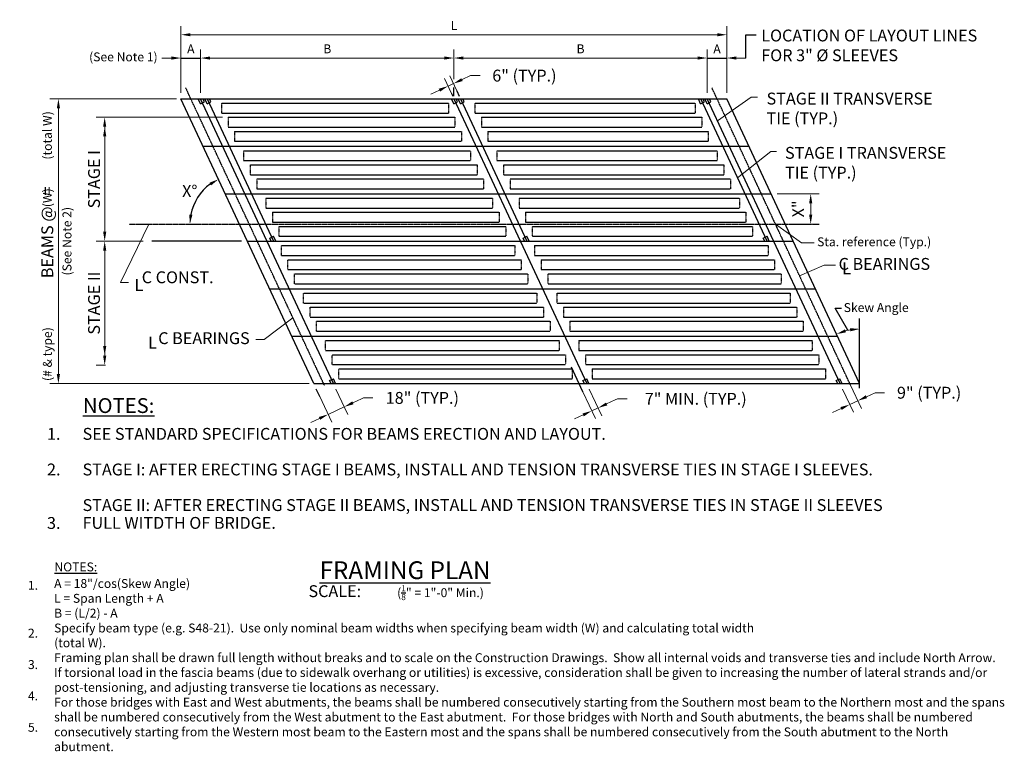
# Model space of a CAD drawing. Extents: x -574 to 422, y -150 to 589.
import ezdxf
from ezdxf.enums import TextEntityAlignment as Align

# ---------------------------------------------------------------- set-up
doc = ezdxf.new("R2010")
doc.units = 0
doc.header["$LTSCALE"] = 0.5
doc.header["$MEASUREMENT"] = 0
doc.linetypes.add('CENTER', pattern=[2, 1.25, -0.25, 0.25, -0.25])
doc.linetypes.add('HIDDEN', pattern=[0.375, 0.25, -0.125])
for name, color, linetype in [('PR-BR-COMP', 1, 'Continuous'), ('PR-BR-COMP-HIDN', 1, 'HIDDEN'), ('PR-BR-CONST-CENTER', 4, 'CENTER'), ('PR-BR-DIMS', 4, 'Continuous'), ('PR-BR-DIMS-EXT', 4, 'Continuous'), ('PR-BR-REBAR', 6, 'Continuous'), ('PR-BR-TEXT', 2, 'Continuous'), ('PR-BR-TEXT-D', 2, 'Continuous'), ('PR-BR-TEXT-S', 2, 'Continuous')]:
    doc.layers.add(name, color=color, linetype=linetype)
doc.styles.add('DOT-BR-DES', font='romans.shx', dxfattribs={"oblique": 15, "height": 0.0938})
doc.styles.add('DOT-BR4', font='romans.shx', dxfattribs={"height": 0.125})
doc.styles.add('DOT-BR5', font='romans.shx', dxfattribs={"height": 0.15625})
doc.styles.add('DOT-BR6', font='romans.shx', dxfattribs={"height": 0.1875})
doc.dimstyles.new('DOT-BR-DES', dxfattribs={"dimtxt": 0.0938, "dimasz": 0.1, "dimexe": 0.09, "dimexo": 0.063, "dimgap": 0.05, "dimtad": 1, "dimtoh": 1, "dimdec": 4, "dimzin": 1, "dimdsep": 46, "dimlunit": 5, "dimtxsty": 'DOT-BR-DES', "dimcen": 0.09, "dimclrd": 256, "dimclre": 256, "dimclrt": 2, "dimaunit": 1, "dimadec": 4, "dimazin": 0, "dimtfac": 0.7, "dimtdec": 4, "dimtmove": 2, "dimatfit": 3, "dimfxl": 1, "dimtolj": 1, "dimtzin": 0, "dimlwd": 15, "dimlwe": 15, "dimarcsym": 0})
doc.dimstyles.new('DOT-BR-IN', dxfattribs={"dimtxt": 0.125, "dimasz": 0.1, "dimexe": 0.09, "dimexo": 0.0625, "dimgap": 0.05, "dimtad": 1, "dimtoh": 1, "dimdec": 3, "dimzin": 3, "dimdsep": 46, "dimlunit": 5, "dimtxsty": 'DOT-BR4', "dimcen": 0.09, "dimclrd": 256, "dimclre": 256, "dimclrt": 2, "dimaunit": 1, "dimadec": 4, "dimazin": 0, "dimtfac": 0.7, "dimtdec": 3, "dimtmove": 2, "dimatfit": 3, "dimfxl": 1, "dimtolj": 1, "dimtzin": 0, "dimlwd": 15, "dimlwe": 15, "dimarcsym": 0})
doc.dimstyles.new('DOT-BR-IN$0', dxfattribs={"dimtxt": 0.125, "dimasz": 0.1, "dimexe": 0.09, "dimexo": 0.0625, "dimgap": 0.05, "dimtad": 1, "dimtoh": 1, "dimdec": 3, "dimzin": 3, "dimdsep": 46, "dimlunit": 5, "dimtxsty": 'DOT-BR4', "dimcen": 0.09, "dimclrd": 256, "dimclre": 256, "dimclrt": 2, "dimaunit": 1, "dimadec": 4, "dimazin": 0, "dimtfac": 0.7, "dimtdec": 3, "dimtmove": 2, "dimatfit": 3, "dimfxl": 1, "dimtolj": 1, "dimtzin": 0, "dimlwd": 15, "dimlwe": 15, "dimarcsym": 0})
doc.dimstyles.new('DOT-BR-IN$2', dxfattribs={"dimtxt": 0.125, "dimasz": 0.1, "dimexe": 0.09, "dimexo": 0.0625, "dimgap": 0.05, "dimtad": 1, "dimtoh": 1, "dimdec": 3, "dimzin": 3, "dimdsep": 46, "dimlunit": 5, "dimtxsty": 'DOT-BR4', "dimcen": 0.09, "dimclrd": 256, "dimclre": 256, "dimclrt": 2, "dimaunit": 1, "dimadec": 4, "dimazin": 0, "dimtfac": 0.7, "dimtdec": 3, "dimtmove": 2, "dimatfit": 3, "dimfxl": 1, "dimtolj": 1, "dimtzin": 0, "dimlwd": 15, "dimlwe": 15, "dimarcsym": 0})

# ---------------------------------------------------------------- blocks, each defined once
blk = doc.blocks.new('*D104')
at = {"layer": 'Defpoints', "color": 0, "transparency": 16777216}
for p in [(-134.5, 550.46), (-134.5, 524.37), (121.64, 509.28)]:
    blk.add_point(p, dxfattribs=at)
at = {"layer": 'PR-BR-DIMS', "lineweight": 15, "transparency": 16777216}
for p, q in [((-134.5, 530.42), (-134.5, 559.1)), ((121.64, 515.33), (121.64, 559.1)), ((112.04, 550.46), (-124.9, 550.46))]:
    blk.add_line(p, q, dxfattribs=at)
at = {"layer": 'PR-BR-DIMS', "transparency": 16777216}
for points in [[(-124.9, 552.06), (-124.9, 548.86), (-134.5, 550.46)], [(112.04, 552.06), (112.04, 548.86), (121.64, 550.46)]]:
    blk.add_solid(points, dxfattribs=at)
at = {"layer": 'PR-BR-DIMS', "color": 2, "transparency": 16777216, "insert": (-6.43, 559.77), "char_height": 9.005, "attachment_point": 5, "style": 'DOT-BR-DES'}
blk.add_mtext('\\A1;B', dxfattribs=at)
blk = doc.blocks.new('*D105')
at = {"layer": 'Defpoints', "color": 0, "transparency": 16777216}
for p in [(141.5, 574.01), (-410.5, 509.28), (141.5, 509.28)]:
    blk.add_point(p, dxfattribs=at)
at = {"layer": 'PR-BR-DIMS', "lineweight": 15, "transparency": 16777216}
for p, q in [((-410.5, 515.33), (-410.5, 582.65)), ((141.5, 515.33), (141.5, 582.65)), ((-400.9, 574.01), (131.9, 574.01))]:
    blk.add_line(p, q, dxfattribs=at)
at = {"layer": 'PR-BR-DIMS', "transparency": 16777216}
for points in [[(-400.9, 575.61), (-400.9, 572.41), (-410.5, 574.01)], [(131.9, 575.61), (131.9, 572.41), (141.5, 574.01)]]:
    blk.add_solid(points, dxfattribs=at)
at = {"layer": 'PR-BR-DIMS', "color": 2, "transparency": 16777216, "insert": (-134.5, 583.31), "char_height": 9.005, "attachment_point": 5, "style": 'DOT-BR-DES'}
blk.add_mtext('\\A1;L', dxfattribs=at)
blk = doc.blocks.new('*D109')
at = {"layer": 'Defpoints', "color": 0, "transparency": 16777216}
for p in [(-135.01, 524.59), (-134.5, 509.28), (-129.06, 511.82)]:
    blk.add_point(p, dxfattribs=at)
at = {"layer": 'PR-BR-DIMS', "lineweight": 15, "transparency": 16777216}
for p, q in [((-137.03, 514.72), (-144.1, 529.88)), ((-131.59, 517.26), (-138.66, 532.42)), ((-126.31, 528.64), (-117.61, 532.7)), ((-108.01, 532.7), (-117.61, 532.7)), ((-149.15, 517.99), (-157.85, 513.94)), ((-140.45, 522.05), (-135.01, 524.59))]:
    blk.add_line(p, q, dxfattribs=at)
at = {"layer": 'PR-BR-DIMS', "transparency": 16777216}
for points in [[(-126.99, 530.09), (-125.63, 527.19), (-135.01, 524.59)], [(-149.82, 519.44), (-148.47, 516.54), (-140.45, 522.05)]]:
    blk.add_solid(points, dxfattribs=at)
at = {"layer": 'PR-BR-DIMS', "color": 2, "transparency": 16777216, "insert": (-63.21, 532.7), "char_height": 12, "attachment_point": 5, "style": 'DOT-BR4'}
blk.add_mtext('\\A1;6" (TYP.)', dxfattribs=at)
blk = doc.blocks.new('*D106')
at = {"layer": 'Defpoints', "color": 0, "transparency": 16777216}
for p in [(-134.5, 550.46), (-134.5, 523.06), (-390.63, 509.28)]:
    blk.add_point(p, dxfattribs=at)
at = {"layer": 'PR-BR-DIMS', "lineweight": 15, "transparency": 16777216}
for p, q in [((-390.63, 515.33), (-390.63, 559.1)), ((-134.5, 529.11), (-134.5, 559.1)), ((-381.03, 550.46), (-144.1, 550.46))]:
    blk.add_line(p, q, dxfattribs=at)
at = {"layer": 'PR-BR-DIMS', "transparency": 16777216}
for points in [[(-381.03, 552.06), (-381.03, 548.86), (-390.63, 550.46)], [(-144.1, 552.06), (-144.1, 548.86), (-134.5, 550.46)]]:
    blk.add_solid(points, dxfattribs=at)
at = {"layer": 'PR-BR-DIMS', "color": 2, "transparency": 16777216, "insert": (-262.56, 559.77), "char_height": 9.005, "attachment_point": 5, "style": 'DOT-BR-DES'}
blk.add_mtext('\\A1;B', dxfattribs=at)
blk = doc.blocks.new('*D110')
at = {"layer": 'Defpoints', "color": 0, "transparency": 16777216}
for p in [(-256.34, 221.28), (-272.65, 213.68), (-245.39, 197.81)]:
    blk.add_point(p, dxfattribs=at)
at = {"layer": 'PR-BR-DIMS', "lineweight": 15, "transparency": 16777216}
for p, q in [((-253.8, 215.85), (-241.74, 189.98)), ((-270.12, 208.24), (-258.05, 182.37)), ((-236.69, 201.87), (-227.99, 205.92)), ((-225.97, 206.87), (-227.99, 205.92)), ((-216.37, 206.87), (-225.97, 206.87)), ((-261.7, 190.2), (-245.39, 197.81)), ((-270.4, 186.14), (-279.11, 182.09))]:
    blk.add_line(p, q, dxfattribs=at)
at = {"layer": 'PR-BR-DIMS', "transparency": 16777216}
for points in [[(-237.37, 203.32), (-236.01, 200.42), (-245.39, 197.81)], [(-271.08, 187.59), (-269.73, 184.69), (-261.7, 190.2)]]:
    blk.add_solid(points, dxfattribs=at)
at = {"layer": 'PR-BR-DIMS', "color": 2, "transparency": 16777216, "insert": (-166.42, 206.87), "char_height": 12, "attachment_point": 5, "style": 'DOT-BR4'}
blk.add_mtext('\\A1;18" (TYP.)', dxfattribs=at)
blk = doc.blocks.new('*D107')
at = {"layer": 'Defpoints', "color": 0, "transparency": 16777216}
for p in [(-410.5, 550.46), (-410.5, 550.46), (-390.63, 550.46)]:
    blk.add_point(p, dxfattribs=at)
at = {"layer": 'PR-BR-DIMS', "lineweight": 15, "transparency": 16777216}
for p, q in [((-410.5, 556.51), (-410.5, 559.1)), ((-390.63, 556.51), (-390.63, 559.1)), ((-420.1, 550.46), (-429.7, 550.46)), ((-390.63, 550.46), (-410.5, 550.46)), ((-381.03, 550.46), (-371.43, 550.46))]:
    blk.add_line(p, q, dxfattribs=at)
at = {"layer": 'PR-BR-DIMS', "transparency": 16777216}
for points in [[(-420.1, 552.06), (-420.1, 548.86), (-410.5, 550.46)], [(-381.03, 552.06), (-381.03, 548.86), (-390.63, 550.46)]]:
    blk.add_solid(points, dxfattribs=at)
at = {"layer": 'PR-BR-DIMS', "color": 2, "transparency": 16777216, "insert": (-400.56, 559.77), "char_height": 9.005, "attachment_point": 5, "style": 'DOT-BR-DES'}
blk.add_mtext('\\A1;A', dxfattribs=at)
blk = doc.blocks.new('*D100')
at = {"layer": 'Defpoints', "color": 0, "transparency": 16777216}
for p in [(-487.65, 490.53), (-362.55, 490.53), (-442.85, 365.28)]:
    blk.add_point(p, dxfattribs=at)
at = {"layer": 'PR-BR-DIMS', "lineweight": 15, "transparency": 16777216}
for p, q in [((-368.55, 490.53), (-496.29, 490.53)), ((-487.65, 374.88), (-487.65, 480.93)), ((-448.85, 365.28), (-496.29, 365.28))]:
    blk.add_line(p, q, dxfattribs=at)
at = {"layer": 'PR-BR-DIMS', "transparency": 16777216}
for points in [[(-489.25, 480.93), (-486.05, 480.93), (-487.65, 490.53)], [(-489.25, 374.88), (-486.05, 374.88), (-487.65, 365.28)]]:
    blk.add_solid(points, dxfattribs=at)
at = {"layer": 'PR-BR-DIMS', "color": 2, "transparency": 16777216, "insert": (-498.45, 427.91), "char_height": 12, "attachment_point": 5, "rotation": 90, "style": 'DOT-BR4'}
blk.add_mtext('\\A1;STAGE I', dxfattribs=at)
blk = doc.blocks.new('*D101')
at = {"layer": 'Defpoints', "color": 0, "transparency": 16777216}
for p in [(-446.16, 365.28), (-487.65, 240.03), (-480.99, 240.03)]:
    blk.add_point(p, dxfattribs=at)
at = {"layer": 'PR-BR-DIMS', "lineweight": 15, "transparency": 16777216}
for p, q in [((-452.16, 365.28), (-496.29, 365.28)), ((-487.65, 355.68), (-487.65, 249.63)), ((-486.99, 240.03), (-496.29, 240.03))]:
    blk.add_line(p, q, dxfattribs=at)
at = {"layer": 'PR-BR-DIMS', "transparency": 16777216}
for points in [[(-489.25, 355.68), (-486.05, 355.68), (-487.65, 365.28)], [(-489.25, 249.63), (-486.05, 249.63), (-487.65, 240.03)]]:
    blk.add_solid(points, dxfattribs=at)
at = {"layer": 'PR-BR-DIMS', "color": 2, "transparency": 16777216, "insert": (-498.45, 302.66), "char_height": 12, "attachment_point": 5, "rotation": 90, "style": 'DOT-BR4'}
blk.add_mtext('\\A1;STAGE II', dxfattribs=at)
blk = doc.blocks.new('*D113')
at = {"layer": 'Defpoints', "color": 0, "transparency": 16777216}
for p in [(141.5, 509.28), (275.8, 295.15), (259.95, 274.23), (275.8, 234.61), (275.8, 221.28)]:
    blk.add_point(p, dxfattribs=at)
at = {"layer": 'PR-BR-DIMS', "lineweight": 15, "transparency": 16777216}
blk.add_arc((275.8, 221.28), 55.27, 99.9647, 105.0353, dxfattribs=at)
at = {"layer": 'PR-BR-DIMS', "transparency": 16777216}
for points in [[(262.01, 273.16), (260.92, 276.16), (252.44, 271.37)], [(266.1, 277.31), (266.38, 274.13), (275.8, 276.55)]]:
    blk.add_solid(points, dxfattribs=at)
blk = doc.blocks.new('*D111')
at = {"layer": 'Defpoints', "color": 0, "transparency": 16777216}
for p in [(-0.2, 221.28), (-6.54, 218.33), (11.26, 196.71)]:
    blk.add_point(p, dxfattribs=at)
at = {"layer": 'PR-BR-DIMS', "lineweight": 15, "transparency": 16777216}
for p, q in [((-4.01, 212.89), (8.57, 185.92)), ((2.34, 215.85), (14.91, 188.88)), ((19.96, 200.76), (28.66, 204.82)), ((31.06, 205.94), (28.66, 204.82)), ((40.66, 205.94), (31.06, 205.94)), ((-3.78, 189.69), (-12.48, 185.63)), ((4.92, 193.75), (11.26, 196.71))]:
    blk.add_line(p, q, dxfattribs=at)
at = {"layer": 'PR-BR-DIMS', "transparency": 16777216}
for points in [[(19.29, 202.21), (20.64, 199.31), (11.26, 196.71)], [(-4.46, 191.14), (-3.11, 188.24), (4.92, 193.75)]]:
    blk.add_solid(points, dxfattribs=at)
at = {"layer": 'PR-BR-DIMS', "color": 2, "transparency": 16777216, "insert": (110.04, 205.94), "char_height": 12, "attachment_point": 5, "style": 'DOT-BR4'}
blk.add_mtext('\\A1;7" MIN. (TYP.)', dxfattribs=at)
blk = doc.blocks.new('*D102')
at = {"layer": 'Defpoints', "color": 0, "transparency": 16777216}
for p in [(186.27, 413.28), (226.28, 413.28), (205.23, 382.56)]:
    blk.add_point(p, dxfattribs=at)
at = {"layer": 'PR-BR-DIMS', "lineweight": 15, "transparency": 16777216}
for p, q in [((192.27, 413.28), (234.92, 413.28)), ((226.28, 392.16), (226.28, 403.68)), ((211.23, 382.56), (234.92, 382.56))]:
    blk.add_line(p, q, dxfattribs=at)
at = {"layer": 'PR-BR-DIMS', "transparency": 16777216}
for points in [[(224.68, 403.68), (227.88, 403.68), (226.28, 413.28)], [(224.68, 392.16), (227.88, 392.16), (226.28, 382.56)]]:
    blk.add_solid(points, dxfattribs=at)
at = {"layer": 'PR-BR-DIMS', "color": 2, "transparency": 16777216, "insert": (213.59, 397.93), "char_height": 12, "attachment_point": 5, "rotation": 90, "style": 'DOT-BR4'}
blk.add_mtext('\\A1;X"', dxfattribs=at)
blk = doc.blocks.new('*D112')
at = {"layer": 'Defpoints', "color": 0, "transparency": 16777216}
for p in [(255.94, 221.28), (264.1, 225.09), (273.94, 203.98)]:
    blk.add_point(p, dxfattribs=at)
at = {"layer": 'PR-BR-DIMS', "lineweight": 15, "transparency": 16777216}
for p, q in [((266.63, 219.65), (277.59, 196.15)), ((258.48, 215.85), (269.43, 192.35)), ((282.64, 208.04), (291.34, 212.09)), ((300.94, 212.09), (291.34, 212.09)), ((265.78, 200.18), (273.94, 203.98)), ((257.08, 196.12), (248.38, 192.06))]:
    blk.add_line(p, q, dxfattribs=at)
at = {"layer": 'PR-BR-DIMS', "transparency": 16777216}
for points in [[(281.96, 209.49), (283.32, 206.59), (273.94, 203.98)], [(256.41, 197.57), (257.76, 194.67), (265.78, 200.18)]]:
    blk.add_solid(points, dxfattribs=at)
at = {"layer": 'PR-BR-DIMS', "color": 2, "transparency": 16777216, "insert": (346.03, 212.09), "char_height": 12, "attachment_point": 5, "style": 'DOT-BR4'}
blk.add_mtext('\\A1;9" (TYP.)', dxfattribs=at)
blk = doc.blocks.new('*D108')
at = {"layer": 'Defpoints', "color": 0, "transparency": 16777216}
for p in [(121.64, 550.46), (141.5, 550.46), (141.5, 550.46)]:
    blk.add_point(p, dxfattribs=at)
at = {"layer": 'PR-BR-DIMS', "lineweight": 15, "transparency": 16777216}
for p, q in [((121.64, 556.51), (121.64, 559.1)), ((141.5, 556.51), (141.5, 559.1)), ((112.04, 550.46), (102.44, 550.46)), ((121.64, 550.46), (141.5, 550.46)), ((151.1, 550.46), (160.7, 550.46))]:
    blk.add_line(p, q, dxfattribs=at)
at = {"layer": 'PR-BR-DIMS', "transparency": 16777216}
for points in [[(112.04, 552.06), (112.04, 548.86), (121.64, 550.46)], [(151.1, 552.06), (151.1, 548.86), (141.5, 550.46)]]:
    blk.add_solid(points, dxfattribs=at)
at = {"layer": 'PR-BR-DIMS', "color": 2, "transparency": 16777216, "insert": (131.57, 559.77), "char_height": 9.005, "attachment_point": 5, "style": 'DOT-BR-DES'}
blk.add_mtext('\\A1;A', dxfattribs=at)
blk = doc.blocks.new('*D103')
at = {"layer": 'Defpoints', "color": 0, "transparency": 16777216}
for p in [(-534.45, 509.28), (-409.01, 509.28), (-274.71, 221.28)]:
    blk.add_point(p, dxfattribs=at)
at = {"layer": 'PR-BR-DIMS', "lineweight": 15, "transparency": 16777216}
for p, q in [((-415.01, 509.28), (-543.09, 509.28)), ((-534.45, 230.88), (-534.45, 499.68)), ((-280.71, 221.28), (-543.09, 221.28))]:
    blk.add_line(p, q, dxfattribs=at)
at = {"layer": 'PR-BR-DIMS', "transparency": 16777216}
for points in [[(-536.05, 499.68), (-532.85, 499.68), (-534.45, 509.28)], [(-536.05, 230.88), (-532.85, 230.88), (-534.45, 221.28)]]:
    blk.add_solid(points, dxfattribs=at)
at = {"layer": 'PR-BR-DIMS', "color": 2, "transparency": 16777216, "insert": (-545.69, 374.24), "char_height": 12, "attachment_point": 5, "rotation": 90, "style": 'DOT-BR4'}
blk.add_mtext('\\A1;BEAMS @   =', dxfattribs=at)

msp = doc.modelspace()

# ---------------------------------------------------------------- linework, layer by layer
at = {"layer": 'PR-BR-COMP'}
for p, q in [((-410.49523, 509.28442), (141.50477, 509.28442)), ((-276.19863, 221.28442), (-410.49523, 509.28442)), ((-390.65663, 504.30385), (-392.97911, 509.28442)), ((-386.87752, 506.06608), (-388.37826, 509.28442)), ((-384.03636, 504.30385), (-386.35884, 509.28442)), ((-380.25725, 506.06608), (-381.75799, 509.28442)), ((-134.51743, 504.30385), (-136.83991, 509.28442)), ((-130.73832, 506.06608), (-132.23906, 509.28442)), ((-127.89716, 504.30385), (-130.21964, 509.28442)), ((-124.11805, 506.06608), (-125.61879, 509.28442)), ((115.0015, 504.30385), (112.67902, 509.28442)), ((118.78061, 506.06608), (117.27987, 509.28442)), ((121.62177, 504.30385), (119.29929, 509.28442)), ((125.40088, 506.06608), (123.90014, 509.28442)), ((275.80137, 221.28442), (141.50477, 509.28442)), ((-390.65663, 504.30385), (-386.87752, 506.06608)), ((-384.03636, 504.30385), (-380.25725, 506.06608)), ((-134.51743, 504.30385), (-130.73832, 506.06608)), ((-127.89716, 504.30385), (-124.11805, 506.06608)), ((115.0015, 504.30385), (118.78061, 506.06608)), ((121.62177, 504.30385), (125.40088, 506.06608)), ((-388.11247, 461.28442), (163.88753, 461.28442)), ((-388.11247, 461.28442), (163.88753, 461.28442)), ((-365.7297, 413.28442), (186.2703, 413.28442)), ((-365.7297, 413.28442), (186.2703, 413.28442)), ((-320.69547, 368.46887), (-316.91636, 370.2311)), ((-319.21054, 365.28442), (-320.69547, 368.46887)), ((-314.60969, 365.28442), (-316.91636, 370.2311)), ((-64.55627, 368.46887), (-60.77716, 370.2311)), ((-63.07134, 365.28442), (-64.55627, 368.46887)), ((-58.47049, 365.28442), (-60.77716, 370.2311)), ((178.34239, 368.46887), (182.1215, 370.2311)), ((179.82732, 365.28442), (178.34239, 368.46887)), ((184.42817, 365.28442), (182.1215, 370.2311)), ((-343.34693, 365.28442), (208.65307, 365.28442)), ((-343.34693, 365.28442), (208.65307, 365.28442)), ((-343.34693, 365.28442), (208.65307, 365.28442)), ((-320.96416, 317.28442), (231.03584, 317.28442)), ((-320.96416, 317.28442), (231.03584, 317.28442)), ((-320.96416, 317.28442), (231.03584, 317.28442)), ((-298.5814, 269.28442), (253.4186, 269.28442)), ((-298.5814, 269.28442), (253.4186, 269.28442)), ((-298.5814, 269.28442), (253.4186, 269.28442)), ((-276.19863, 221.28442), (275.80137, 221.28442)), ((-276.19863, 221.28442), (275.80137, 221.28442)), ((-260.16744, 224.46887), (-256.38832, 226.2311)), ((-258.6825, 221.28442), (-260.16744, 224.46887)), ((-254.08165, 221.28442), (-256.38832, 226.2311)), ((-4.02824, 224.46887), (-0.24913, 226.2311)), ((-2.54331, 221.28442), (-4.02824, 224.46887)), ((2.05755, 221.28442), (-0.24913, 226.2311)), ((252.11096, 224.46887), (255.89007, 226.2311)), ((253.59589, 221.28442), (252.11096, 224.46887)), ((258.19674, 221.28442), (255.89007, 226.2311))]:
    msp.add_line(p, q, dxfattribs=at)
at = {"layer": 'PR-BR-COMP-HIDN'}
for p, q in [((-369.52906, 504.78442), (-140.1205, 504.78442)), ((-113.38986, 504.78442), (109.39843, 504.78442)), ((-369.52906, 494.78442), (-140.1205, 494.78442)), ((-362.88417, 490.53442), (-133.47561, 490.53442)), ((-113.38986, 494.78442), (109.39843, 494.78442)), ((-106.74498, 490.53442), (116.04332, 490.53442)), ((-362.88417, 480.53442), (-133.47561, 480.53442)), ((-106.74498, 480.53442), (116.04332, 480.53442)), ((-356.23929, 476.28442), (-126.83073, 476.28442)), ((-100.10009, 476.28442), (122.6882, 476.28442)), ((-356.23929, 466.28442), (-126.83073, 466.28442)), ((-100.10009, 466.28442), (122.6882, 466.28442)), ((-347.14629, 456.78442), (-117.73773, 456.78442)), ((-91.00709, 456.78442), (131.7812, 456.78442)), ((-347.14629, 446.78442), (-117.73773, 446.78442)), ((-340.50141, 442.53442), (-111.09284, 442.53442)), ((-91.00709, 446.78442), (131.7812, 446.78442)), ((-84.36221, 442.53442), (138.42609, 442.53442)), ((-340.50141, 432.53442), (-111.09284, 432.53442)), ((-333.85652, 428.28442), (-104.44796, 428.28442)), ((-84.36221, 432.53442), (138.42609, 432.53442)), ((-77.71732, 428.28442), (145.07097, 428.28442)), ((-333.85652, 418.28442), (-104.44796, 418.28442)), ((-77.71732, 418.28442), (145.07097, 418.28442)), ((-324.76352, 408.78442), (-95.35496, 408.78442)), ((-68.62433, 408.78442), (154.16397, 408.78442)), ((-324.76352, 398.78442), (-95.35496, 398.78442)), ((-68.62433, 398.78442), (154.16397, 398.78442)), ((-318.11864, 394.53442), (-88.71008, 394.53442)), ((-61.97944, 394.53442), (160.80885, 394.53442)), ((-318.11864, 384.53442), (-88.71008, 384.53442)), ((-311.47375, 380.28442), (-82.06519, 380.28442)), ((-61.97944, 384.53442), (160.80885, 384.53442)), ((-55.33456, 380.28442), (167.45374, 380.28442)), ((-311.47375, 370.28442), (-82.06519, 370.28442)), ((-55.33456, 370.28442), (167.45374, 370.28442)), ((-309.00102, 360.78442), (-72.97219, 360.78442)), ((-52.86182, 360.78442), (183.16701, 360.78442)), ((-309.00102, 350.78442), (-72.97219, 350.78442)), ((-52.86182, 350.78442), (183.16701, 350.78442)), ((-302.35614, 346.53442), (-66.32731, 346.53442)), ((-46.21694, 346.53442), (189.81189, 346.53442)), ((-302.35614, 336.53442), (-66.32731, 336.53442)), ((-295.71125, 332.28442), (-59.68242, 332.28442)), ((-46.21694, 336.53442), (189.81189, 336.53442)), ((-39.57206, 332.28442), (196.45677, 332.28442)), ((-295.71125, 322.28442), (-59.68242, 322.28442)), ((-39.57206, 322.28442), (196.45677, 322.28442)), ((-286.61825, 312.78442), (-50.58942, 312.78442)), ((-30.47906, 312.78442), (205.54977, 312.78442)), ((-286.61825, 302.78442), (-50.58942, 302.78442)), ((-30.47906, 302.78442), (205.54977, 302.78442)), ((-279.97337, 298.53442), (-43.94454, 298.53442)), ((-23.83417, 298.53442), (212.19466, 298.53442)), ((-279.97337, 288.53442), (-43.94454, 288.53442)), ((-273.32849, 284.28442), (-37.29966, 284.28442)), ((-23.83417, 288.53442), (212.19466, 288.53442)), ((-17.18929, 284.28442), (218.83954, 284.28442)), ((-273.32849, 274.28442), (-37.29966, 274.28442)), ((-17.18929, 274.28442), (218.83954, 274.28442)), ((-264.23549, 264.78442), (-28.20666, 264.78442)), ((-8.09629, 264.78442), (227.93254, 264.78442)), ((-264.23549, 254.78442), (-28.20666, 254.78442)), ((-257.5906, 250.53442), (-21.56177, 250.53442)), ((-8.09629, 254.78442), (227.93254, 254.78442)), ((-1.45141, 250.53442), (234.57742, 250.53442)), ((-257.5906, 240.53442), (-21.56177, 240.53442)), ((-1.45141, 240.53442), (234.57742, 240.53442)), ((-250.94572, 236.28442), (-14.91689, 236.28442)), ((5.19348, 236.28442), (241.22231, 236.28442)), ((-250.94572, 226.28442), (-14.91689, 226.28442)), ((5.19348, 226.28442), (241.22231, 226.28442))]:
    msp.add_line(p, q, dxfattribs=at)
at = {"layer": 'PR-BR-COMP-HIDN', "ltscale": 0.25}
for p, q in [((-369.52906, 504.78442), (-369.52906, 494.78442)), ((-140.1205, 504.78442), (-140.1205, 494.78442)), ((-113.38986, 504.78442), (-113.38986, 494.78442)), ((109.39843, 504.78442), (109.39843, 494.78442)), ((-362.88417, 490.53442), (-362.88417, 480.53442)), ((-133.47561, 490.53442), (-133.47561, 480.53442)), ((-106.74498, 490.53442), (-106.74498, 480.53442)), ((116.04332, 490.53442), (116.04332, 480.53442)), ((-356.23929, 476.28442), (-356.23929, 466.28442)), ((-126.83073, 476.28442), (-126.83073, 466.28442)), ((-100.10009, 476.28442), (-100.10009, 466.28442)), ((122.6882, 476.28442), (122.6882, 466.28442)), ((-347.14629, 456.78442), (-347.14629, 446.78442)), ((-117.73773, 456.78442), (-117.73773, 446.78442)), ((-91.00709, 456.78442), (-91.00709, 446.78442)), ((131.7812, 456.78442), (131.7812, 446.78442)), ((-340.50141, 442.53442), (-340.50141, 432.53442)), ((-111.09284, 442.53442), (-111.09284, 432.53442)), ((-84.36221, 442.53442), (-84.36221, 432.53442)), ((138.42609, 442.53442), (138.42609, 432.53442)), ((-333.85652, 428.28442), (-333.85652, 418.28442)), ((-104.44796, 428.28442), (-104.44796, 418.28442)), ((-77.71732, 428.28442), (-77.71732, 418.28442)), ((145.07097, 428.28442), (145.07097, 418.28442)), ((-324.76352, 408.78442), (-324.76352, 398.78442)), ((-95.35496, 408.78442), (-95.35496, 398.78442)), ((-68.62433, 408.78442), (-68.62433, 398.78442)), ((154.16397, 408.78442), (154.16397, 398.78442)), ((-318.11864, 394.53442), (-318.11864, 384.53442)), ((-88.71008, 394.53442), (-88.71008, 384.53442)), ((-61.97944, 394.53442), (-61.97944, 384.53442)), ((160.80885, 394.53442), (160.80885, 384.53442)), ((-311.47375, 380.28442), (-311.47375, 370.28442)), ((-82.06519, 380.28442), (-82.06519, 370.28442)), ((-55.33456, 380.28442), (-55.33456, 370.28442)), ((167.45374, 380.28442), (167.45374, 370.28442)), ((-309.00102, 350.78442), (-309.00102, 360.78442)), ((-72.97219, 360.78442), (-72.97219, 350.78442)), ((-52.86182, 360.78442), (-52.86182, 350.78442)), ((183.16701, 360.78442), (183.16701, 350.78442)), ((-302.35614, 336.53442), (-302.35614, 346.53442)), ((-66.32731, 346.53442), (-66.32731, 336.53442)), ((-46.21694, 346.53442), (-46.21694, 336.53442)), ((189.81189, 346.53442), (189.81189, 336.53442)), ((-295.71125, 322.28442), (-295.71125, 332.28442)), ((-59.68242, 332.28442), (-59.68242, 322.28442)), ((-39.57206, 332.28442), (-39.57206, 322.28442)), ((196.45677, 332.28442), (196.45677, 322.28442)), ((-286.61825, 302.78442), (-286.61825, 312.78442)), ((-50.58942, 312.78442), (-50.58942, 302.78442)), ((-30.47906, 312.78442), (-30.47906, 302.78442)), ((205.54977, 312.78442), (205.54977, 302.78442)), ((-279.97337, 288.53442), (-279.97337, 298.53442)), ((-43.94454, 298.53442), (-43.94454, 288.53442)), ((-23.83417, 298.53442), (-23.83417, 288.53442)), ((212.19466, 298.53442), (212.19466, 288.53442)), ((-273.32849, 274.28442), (-273.32849, 284.28442)), ((-37.29966, 284.28442), (-37.29966, 274.28442)), ((-17.18929, 284.28442), (-17.18929, 274.28442)), ((218.83954, 284.28442), (218.83954, 274.28442)), ((-264.23549, 254.78442), (-264.23549, 264.78442)), ((-28.20666, 264.78442), (-28.20666, 254.78442)), ((-8.09629, 264.78442), (-8.09629, 254.78442)), ((227.93254, 264.78442), (227.93254, 254.78442)), ((-257.5906, 240.53442), (-257.5906, 250.53442)), ((-21.56177, 250.53442), (-21.56177, 240.53442)), ((-1.45141, 250.53442), (-1.45141, 240.53442)), ((234.57742, 250.53442), (234.57742, 240.53442)), ((-250.94572, 226.28442), (-250.94572, 236.28442)), ((-14.91689, 236.28442), (-14.91689, 226.28442)), ((5.19348, 236.28442), (5.19348, 226.28442)), ((241.22231, 236.28442), (241.22231, 226.28442))]:
    msp.add_line(p, q, dxfattribs=at)
at = {"layer": 'PR-BR-CONST-CENTER', "ltscale": 0.5}
msp.add_line((-463.06023, 382.56231), (226.55934, 382.56231), dxfattribs=at)
at = {"layer": 'PR-BR-CONST-CENTER'}
msp.add_line((226.28497, 382.56231), (234.86913, 382.56231), dxfattribs=at)
at = {"layer": 'PR-BR-DIMS'}
for points in [[(-489.24968, 471.33442), (-487.64968, 480.93442), (-486.04968, 471.33442)], [(-381.64747, 424.44633), (-380.02328, 421.68915), (-372.56384, 427.94029)], [(-398.95984, 391.96471), (-402.1451, 392.27148), (-401.4728, 382.56231)], [(-489.24968, 259.23442), (-487.64968, 249.63442), (-486.04968, 259.23442)]]:
    msp.add_solid(points, dxfattribs=at)
at = {"layer": 'PR-BR-DIMS-EXT'}
for p, q in [((-410.49523, 550.46463), (-390.63443, 550.46463)), ((121.64396, 550.46463), (141.50477, 550.46463)), ((-134.49523, 511.84592), (-134.49523, 520.6748)), ((-137.05123, 514.76577), (-135.67765, 511.82013)), ((-131.61338, 517.30148), (-129.05739, 511.82013)), ((-349.39493, 365.28442), (-439.98058, 365.28442)), ((275.80137, 216.56215), (275.80137, 287.12617)), ((-3.98679, 212.84475), (-15.66862, 237.89651)), ((-270.09537, 208.19595), (-273.64263, 215.80308))]:
    msp.add_line(p, q, dxfattribs=at)
at = {"layer": 'PR-BR-DIMS-EXT', "linetype": 'CENTER', "ltscale": 0.5}
for p, q in [((-265.48586, 219.60664), (-405.69422, 520.28442)), ((266.65333, 219.60664), (126.44498, 520.28442))]:
    msp.add_line(p, q, dxfattribs=at)
at = {"layer": 'PR-BR-DIMS-EXT'}
for points in [[(160.70477, 550.46463), (160.70477, 573.87307), (171.18546, 573.87307)], [(263.83909, 275.2428), (251.17445, 297.5243), (257.47871, 297.5243)]]:
    msp.add_lwpolyline(points, dxfattribs=at)
msp.add_arc((-351.40374, 382.56231), 50.06906, 126.00251384, 168.99748616, dxfattribs=at)
at = {"layer": 'PR-BR-REBAR'}
for p, q in [((-256.33783, 221.28442), (-390.63443, 509.28442)), ((-384.01416, 509.28442), (-316.86586, 365.28442)), ((-134.49523, 509.28442), (-0.19863, 221.28442)), ((-127.87497, 509.28442), (-60.72666, 365.28442)), ((182.172, 365.28442), (115.0237, 509.28442)), ((255.94057, 221.28442), (121.64396, 509.28442))]:
    msp.add_line(p, q, dxfattribs=at)

# ---------------------------------------------------------------- texts
at = {"layer": 'PR-BR-TEXT', "style": 'DOT-BR4'}
for p in [(262.58597, 331.92521), (-453.02782, 315.0736), (-439.27863, 256.70757)]:
    msp.add_text('L', height=12, dxfattribs=at).set_placement(p, align=Align.CENTER)
for s, p in [('1.', (-545.9773, 164.51224)), ('2.', (-545.9773, 128.49614)), ('3.', (-545.9773, 74.40577))]:
    msp.add_text(s, height=12, dxfattribs=at).set_placement(p)
at = {"layer": 'PR-BR-TEXT', "style": 'DOT-BR-DES', "oblique": 15}
for s, p in [('1.', (-565.2161, 12.91698)), ('2.', (-565.2161, -35.4721)), ('3.', (-565.2161, -67.26323)), ('4.', (-565.2161, -98.86826)), ('5.', (-565.2161, -130.65743))]:
    msp.add_text(s, height=9, dxfattribs=at).set_placement(p)
at = {"layer": 'PR-BR-TEXT'}
for s, insert, char_height, width, attachment_point, style in [('LOCATION OF LAYOUT LINES FOR 3" %%C SLEEVES', (176.30025, 579.22981), 12, 244.09375, 1, 'DOT-BR4'), ('(See Note 1)', (-434.12622, 550.46463), 9, 111.7780045, 6, 'DOT-BR-DES'), ('STAGE II TRANSVERSE\\PTIE (TYP.)', (181.65674, 515.47874), 12, 209.0207994, 1, 'DOT-BR4'), ('STAGE I TRANSVERSE\\PTIE (TYP.)', (200.31402, 460.60576), 12, 209.0207994, 1, 'DOT-BR4'), ('C BEARINGS', (254.49937, 340.76714), 12, 128.1875, 4, 'DOT-BR4'), ('C CONST.', (-377.55097, 319.04999), 12, 85.4274553, 9, 'DOT-BR4'), ('C BEARINGS', (-341.00816, 265.68298), 12, 128.1875, 6, 'DOT-BR4'), ('{\\LNOTES:}', (-538.50384, 40.49143), 9, 52.1729329, 1, 'DOT-BR-DES'), ('A = 18"/cos(Skew Angle)\\PL = Span Length + A\\PB = (L/2) - A\\PSpecify beam type (e.g. S48-21).  Use only nominal beam widths when specifying beam width (W) and calculating total width\\P(total W).\\PFraming plan shall be drawn full length without breaks and to scale on the Construction Drawings.  Show all internal voids and transverse ties and include North Arrow.\\PIf torsional load in the fascia beams (due to sidewalk overhang or utilities) is excessive, consideration shall be given to increasing the number of lateral strands and/or post-tensioning, and adjusting transverse tie locations as necessary.\\PFor those bridges with East and West abutments, the beams shall be numbered consecutively starting from the Southern most beam to the Northern most and the spans shall be numbered consecutively from the West abutment to the East abutment.  For those bridges with North and South abutments, the beams shall be numbered consecutively starting from the Western most beam to the Eastern most and the spans shall be numbered consecutively from the South abutment to the North abutment.', (-538.77837, 23.74227), 9, 962.53125, 1, 'DOT-BR-DES'), ('SCALE:', (-254.96895, 17.49248), 12, 70.6867303, 2, 'DOT-BR4'), ('\\A1;({\\H0.7x;\\S1/8;}" = 1"-0" Min.)', (-148.08669, 17.49248), 9, 137.3207748, 2, 'DOT-BR-DES')]:
    msp.add_mtext(s, dxfattribs=dict(at, insert=insert, char_height=char_height, width=width, attachment_point=attachment_point, style=style))
at = {"layer": 'PR-BR-TEXT', "char_height": 9, "rotation": 90, "style": 'DOT-BR-DES'}
for s, insert, width, attachment_point in [('(total W)', (-538.31042, 447.76454), 59.0481031, 7), ('(W)', (-538.31042, 399.67631), 25.8125, 7), ('(See Note 2)', (-530.28568, 365.28442), 100.90625, 2), ('(# & type)', (-538.31042, 223.92888), 91.375, 7)]:
    msp.add_mtext(s, dxfattribs=dict(at, insert=insert, width=width, attachment_point=attachment_point))
at = {"layer": 'PR-BR-TEXT'}
for s, insert, char_height, attachment_point, style in [('X%%d', (-401.62868, 414.45071), 12, 5, 'DOT-BR4'), ('Sta. reference (Typ.)', (232.79754, 363.50378), 9, 4, 'DOT-BR-DES'), ('Skew Angle', (259.68513, 297.02063), 9.0048, 4, 'DOT-BR-DES')]:
    msp.add_mtext(s, dxfattribs=dict(at, insert=insert, char_height=char_height, attachment_point=attachment_point, style=style))
at = {"layer": 'PR-BR-TEXT', "insert": (-510.0099, 176.50498), "char_height": 12, "width": 816.28125, "attachment_point": 1, "line_spacing_factor": 0.9, "style": 'DOT-BR4'}
msp.add_mtext('SEE STANDARD SPECIFICATIONS FOR BEAMS ERECTION AND LAYOUT.\\P\\PSTAGE I: AFTER ERECTING STAGE I BEAMS, INSTALL AND TENSION TRANSVERSE TIES IN STAGE I SLEEVES.\\P\\PSTAGE II: AFTER ERECTING STAGE II BEAMS, INSTALL AND TENSION TRANSVERSE TIES IN STAGE II SLEEVES FULL WITDTH OF BRIDGE.', dxfattribs=at)
at = {"layer": 'PR-BR-TEXT-D', "insert": (-183.95352, 32.65655), "char_height": 18, "width": 233.1336257, "attachment_point": 5, "style": 'DOT-BR6'}
msp.add_mtext('{\\LFRAMING PLAN}', dxfattribs=at)
at = {"layer": 'PR-BR-TEXT-S', "insert": (-509.61713, 206.60393), "char_height": 15, "width": 75.125, "attachment_point": 1, "style": 'DOT-BR5'}
msp.add_mtext('{\\LNOTES:}', dxfattribs=at)

# ---------------------------------------------------------------- dimensions: what is measured, and where the dimension line sits
at = {"layer": 'PR-BR-DIMS'}
for base, p1, p2, text, picture, middle in [((141.50477, 574.01125), (-410.49523, 509.28442), (141.50477, 509.28442), 'L', '*D105', (-134.49523, 583.31365)), ((-410.49523, 550.46463), (-390.63443, 550.46463), (-410.49523, 550.46463), 'A', '*D107', (-400.56483, 559.76703)), ((-134.49523, 550.46463), (-390.63443, 509.28442), (-134.49523, 523.06354), 'B', '*D106', (-262.56483, 559.76703))]:
    dim = msp.add_linear_dim(base=base, p1=p1, p2=p2, text=text, dimstyle='DOT-BR-DES', override={"dimpost": '"'}, dxfattribs=at)
    dim.commit()
    dim.dimension.update_dxf_attribs({"geometry": picture, "text_midpoint": middle})
for base, p1, p2, angle, text, dimstyle, picture, middle in [((-134.49523, 550.46463), (121.64396, 509.28442), (-134.49523, 524.37159), 180, 'B', 'DOT-BR-DES', '*D104', (-6.42564, 559.76703)), ((141.50477, 550.46463), (121.64396, 550.46463), (141.50477, 550.46463), 180, 'A', 'DOT-BR-DES', '*D108', (131.57436, 559.76703)), ((-487.64968, 490.53442), (-442.85419, 365.28442), (-362.54793, 490.53442), 90, 'STAGE I', 'DOT-BR-IN$0', '*D100', (-498.44968, 427.90942)), ((-487.64968, 240.03442), (-446.16433, 365.28442), (-480.98932, 240.03442), 270, 'STAGE II', 'DOT-BR-IN$0', '*D101', (-498.44968, 302.65942))]:
    dim = msp.add_linear_dim(base=base, p1=p1, p2=p2, angle=angle, text=text, dimstyle=dimstyle, override={"dimpost": '"'}, dxfattribs=at)
    dim.commit()
    dim.dimension.update_dxf_attribs({"geometry": picture, "text_midpoint": middle})
for base, p1, p2, angle, text, override, picture, middle, dimtype in [((-135.01035, 524.58631), (-134.49523, 509.28442), (-129.05739, 511.82013), 25, '<> (TYP.)', {"dimtad": 0, "dimpost": '"', "dimtmove": 1}, '*D109', (-92.72049, 530.27245), 161), ((226.28497, 413.28442), (205.23088, 382.56231), (186.2703, 413.28442), 90, 'X"', {"dimpost": '"'}, '*D102', (213.5852, 397.92915), 160), ((11.26215, 196.70671), (-6.54278, 218.3261), (-0.19863, 221.28442), 25, '<> MIN. (TYP.)', {"dimtad": 0, "dimpost": '"', "dimtmove": 1}, '*D111', (104.69677, 205.94064), 161), ((273.94022, 203.97987), (255.94057, 221.28442), (264.09734, 225.08799), 25, '<> (TYP.)', {"dimtad": 0, "dimpost": '"', "dimtmove": 1}, '*D112', (310.10268, 212.09414), 161), ((-245.39083, 197.80852), (-272.65137, 213.6773), (-256.33783, 221.28442), 25, '<> (TYP.)', {"dimtad": 0, "dimpost": '"', "dimtmove": 1}, '*D110', (-203.10135, 206.86614), 161)]:
    dim = msp.add_linear_dim(base=base, p1=p1, p2=p2, angle=angle, text=text, dimstyle='DOT-BR-IN$0', override=override, dxfattribs=at)
    dim.commit()
    dim.dimension.update_dxf_attribs({"geometry": picture, "text_midpoint": middle, "dimtype": dimtype})
dim = msp.add_linear_dim(base=(-534.44801, 509.28442), p1=(-274.71243, 221.28442), p2=(-409.00904, 509.28442), angle=90, text='BEAMS @   =', dimstyle='DOT-BR-IN$0', override={"dimpost": '"'}, dxfattribs=at)
dim.commit()
dim.dimension.update_dxf_attribs({"geometry": '*D103', "text_midpoint": (-545.68619, 374.23769), "dimtype": 160, "text_rotation": 90})
dim = msp.add_angular_dim_2l(base=(259.9502, 274.23103), line1=((275.80137, 234.60577), (275.80137, 295.15068)), line2=((275.80137, 221.28442), (141.50477, 509.28442)), text=' ', dimstyle='DOT-BR-IN$2', dxfattribs=at)
dim.commit()
dim.dimension.update_dxf_attribs({"geometry": '*D113', "text_midpoint": (313.1428, 211.46713)})

# ---------------------------------------------------------------- leaders
at = {"layer": 'PR-BR-DIMS', "annotation_type": 0, "has_hookline": 1, "hookline_direction": 0}
for points in [[(132.06497, 486.93651), (166.12607, 510.97874), (171.4914, 510.97874)], [(152.24738, 429.45798), (185.91402, 456.10576), (190.71402, 456.10576)]]:
    msp.add_leader(points, dimstyle='DOT-BR-IN', dxfattribs=at)
at = {"layer": 'PR-BR-DIMS'}
for points in [[(-442.85281, 382.56231), (-471.52854, 323.51763), (-463.5961, 323.51763)], [(190.66586, 382.56231), (217.03384, 363.57064), (229.66844, 363.57064)], [(215.03934, 330.29321), (239.99407, 341.01972), (251.35505, 341.01972)], [(-297.2489, 287.72269), (-326.44088, 265.75685), (-334.7057, 265.75685)]]:
    msp.add_leader(points, dimstyle='DOT-BR-IN', dxfattribs=at)

doc.saveas('drawing.dxf')
